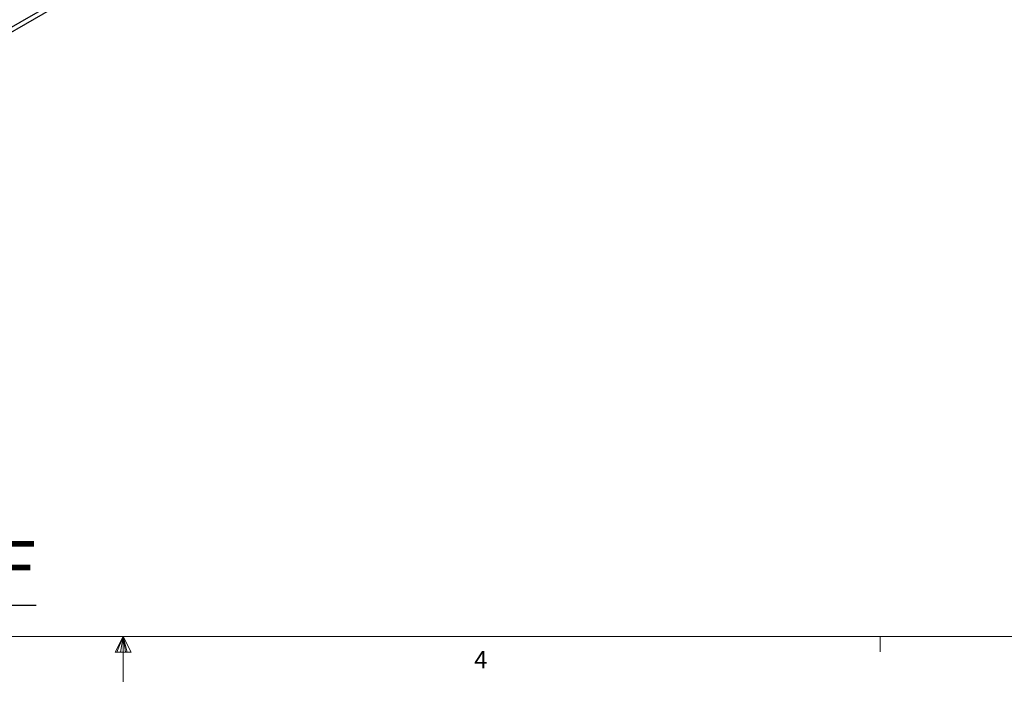
# Model space of a CAD drawing. Units: inches. Extents: x 0.3 to 33.8, y 0.1 to 21.6.
# Drawn here: x 16.5 to 21.8, y 0.1 to 3.8 of the extents above; entities that cross this region are included whole.
import ezdxf

# ---------------------------------------------------------------- set-up
doc = ezdxf.new("R2010")
doc.units = ezdxf.units.IN
doc.header["$MEASUREMENT"] = 0
doc.layers.add('SLD-0', color=179, linetype='Continuous')
doc.styles.add('SLDTEXTSTYLE0', font='TXT', dxfattribs={"width": 0.75})

msp = doc.modelspace()

# ---------------------------------------------------------------- linework, layer by layer
at = {"color": 7, "linetype": 'Continuous', "lineweight": 25}
for p, q in [((11.83993106, 1.0906912), (19.37486111, 5.44051373)), ((11.83993106, 1.06456188), (19.37486111, 5.41438441))]:
    msp.add_line(p, q, dxfattribs=at)
at = {"color": 7, "linetype": 'Continuous', "lineweight": 18}
for p, q in [((33.52287986, 0.41060071), (0.52287986, 0.41060071)), ((17.02287986, 0.41060071), (16.98090469, 0.32498102)), ((17.02287986, 0.41060071), (16.98907039, 0.32498102)), ((17.02287986, 0.41060071), (17.00855183, 0.32498102)), ((17.02287986, 0.41060071), (17.02287986, 0.1629051)), ((17.02287986, 0.41060071), (17.06699615, 0.32498102)), ((17.02287986, 0.41060071), (17.04595619, 0.32498102)), ((17.02287986, 0.41060071), (17.03582584, 0.32498102)), ((21.14787986, 0.41060071), (21.14787986, 0.3258015)), ((16.98090469, 0.32498102), (17.06699615, 0.32498102))]:
    msp.add_line(p, q, dxfattribs=at)

# ---------------------------------------------------------------- texts
at = {"color": 7, "linetype": 'Continuous', "lineweight": 0, "insert": (18.93650596, 0.33030407), "char_height": 0.09375, "attachment_point": 1, "style": 'SLDTEXTSTYLE0'}
msp.add_mtext('4', dxfattribs=at)
at = {"layer": 'SLD-0', "insert": (12.85876677, 0.93099472), "char_height": 0.2916666667, "attachment_point": 1, "style": 'SLDTEXTSTYLE0'}
msp.add_mtext('\\LISOMETRIC VIEW OF CANOPY', dxfattribs=at)

doc.saveas('drawing.dxf')
